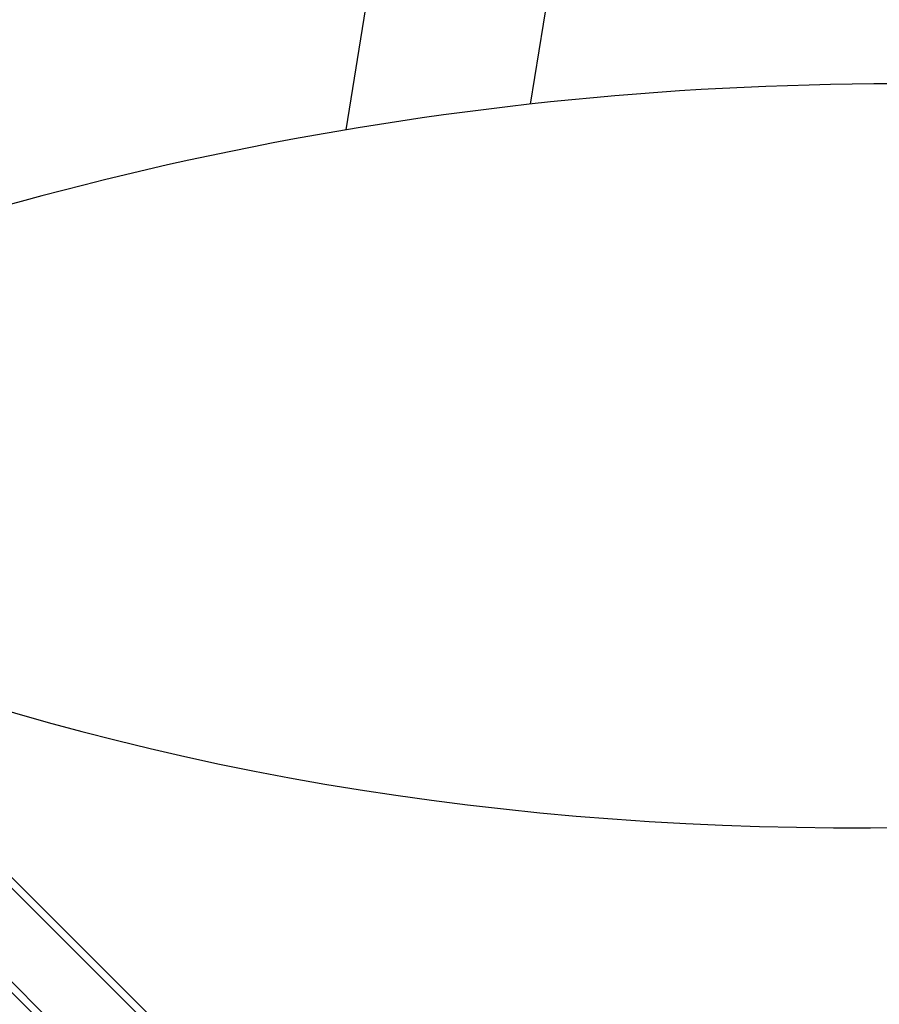
# Model space of a CAD drawing. Units: millimetres. Extents: x 67831 to 76269, y 4816 to 15701.
# Drawn here: x 69649 to 69883, y 13240 to 13508 of the extents above; entities that cross this region are included whole.
import ezdxf

# ---------------------------------------------------------------- set-up
doc = ezdxf.new("R2010")
doc.units = ezdxf.units.MM
doc.header["$LTSCALE"] = 70
doc.layers.add('Widoczne (ISO)', color=7, linetype='Continuous', lineweight=25)
doc.layers.add('Wymiar (ISO)', color=116, linetype='Continuous', lineweight=18)
doc.styles.add('Tekst etykiety (ISO)', font='tahoma.ttf')
doc.dimstyles.new('Domyślne (ISO)', dxfattribs={"dimscale": 70, "dimtxt": 3.5, "dimasz": 2.5, "dimexe": 3.175, "dimexo": 0, "dimgap": 0.762, "dimtad": 1, "dimtoh": 1, "dimdec": 0, "dimrnd": 1e-08, "dimzin": 0, "dimtxsty": 'Tekst etykiety (ISO)', "dimcen": 0.09, "dimdle": 10, "dimclrd": 256, "dimclre": 256, "dimclrt": 256, "dimadec": 0, "dimazin": 0, "dimtfac": 0.714286, "dimtdec": 0, "dimtmove": 0, "dimatfit": 3, "dimfxl": 0, "dimtolj": 1, "dimtzin": 0, "dimlwd": -1, "dimlwe": -1, "dimarcsym": 0})

# ---------------------------------------------------------------- blocks, each defined once
blk = doc.blocks.new('*D25')
at = {"layer": 'Defpoints', "color": 0}
for p in [(69846.79, 15689.2), (76046.79, 15689.2), (70339.8, 8051.75)]:
    blk.add_point(p, dxfattribs=at)
at = {"layer": 'Wymiar (ISO)'}
for p, q in [((69846.79, 15689.2), (76269.04, 15689.2)), ((76046.79, 8226.75), (76046.79, 15514.2)), ((70339.8, 8051.75), (76269.04, 8051.75))]:
    blk.add_line(p, q, dxfattribs=at)
for points in [[(76017.62, 15514.2), (76075.96, 15514.2), (76046.79, 15689.2)], [(76017.62, 8226.75), (76075.96, 8226.75), (76046.79, 8051.75)]]:
    blk.add_solid(points, dxfattribs=at)
at = {"layer": 'Wymiar (ISO)', "insert": (75738.25, 12083.64), "char_height": 245, "attachment_point": 2, "rotation": 90, "style": 'Tekst etykiety (ISO)'}
blk.add_mtext('\\A1;7637', dxfattribs=at)

msp = doc.modelspace()

# ---------------------------------------------------------------- linework, layer by layer
at = {"layer": 'Widoczne (ISO)'}
for p, q in [((69737.79, 13478.01), (69746.35, 13530.8)), ((69787.86, 13485), (69794.03, 13523.07)), ((69873.29, 13045.71), (69564.52, 13354.48)), ((69577.37, 13344.53), (69787.83, 13134.07)), ((69551.79, 13341.75), (69860.56, 13032.99)), ((69772.21, 13118.44), (69561.74, 13328.9))]:
    msp.add_line(p, q, dxfattribs=at)
msp.add_arc((69887.27, 12590.51), 900, 87.77084, 111.6726, dxfattribs=at)
msp.add_ellipse((69937.93, 13705.09), major_axis=(-612.06, -77.29), ratio=0.669005, start_param=0.859158, end_param=1.925653, dxfattribs=at)

# ---------------------------------------------------------------- dimensions: what is measured, and where the dimension line sits
at = {"layer": 'Wymiar (ISO)'}
dim = msp.add_linear_dim(base=(76046.79, 15689.2), p1=(70339.8, 8051.75), p2=(69846.79, 15689.2), angle=90, dimstyle='Domyślne (ISO)', override={"dimtoh": 0, "dimdec": 0, "dimtp": 0, "dimtm": 0, "dimtdec": 0, "dimtofl": 0, "dimatfit": 1}, dxfattribs=at)
dim.commit()
dim.dimension.update_dxf_attribs({"geometry": '*D25', "text_midpoint": (76046.79, 12083.64), "dimtype": 160})

doc.saveas('drawing.dxf')
